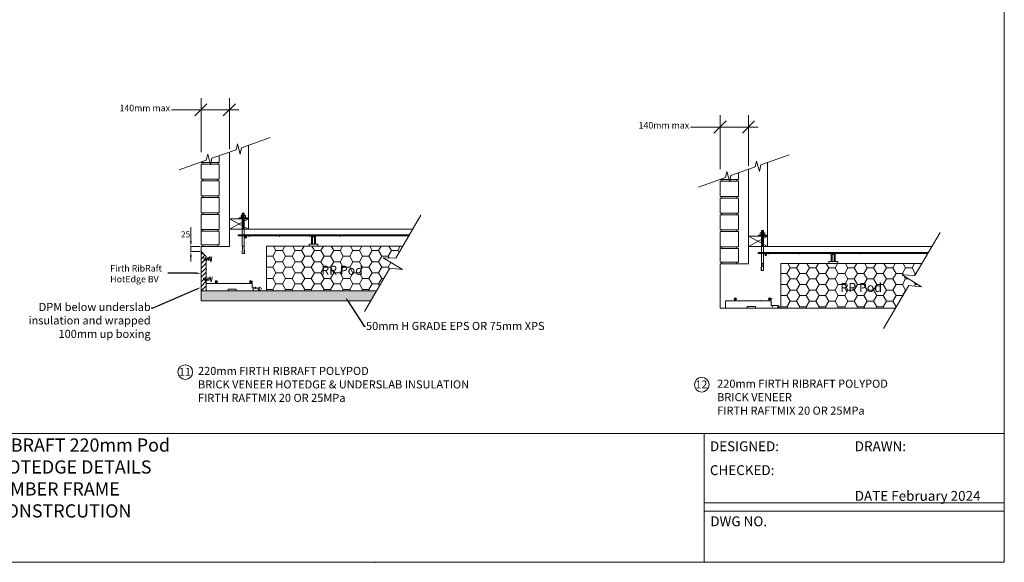
# Model space of a CAD drawing. Units: millimetres. Extents: x 68915 to 276650, y 733 to 45913.
# Drawn here: x 91453 to 114839, y 733 to 13612 of the extents above; entities that cross this region are included whole.
import ezdxf
from ezdxf import colors
from ezdxf.entities.mleader import LeaderData, LeaderLine
from ezdxf.enums import TextEntityAlignment as Align
from ezdxf.math import Vec2, Vec3

# ---------------------------------------------------------------- set-up
doc = ezdxf.new("R2010")
doc.units = ezdxf.units.MM
doc.linetypes.add('corb-03_ridge$0$HIDDEN2', pattern=[4.762, 3.175, -1.587])
for name, color, linetype in [('B', 7, 'Continuous'), ('C', 7, 'Continuous'), ('PDF_Text', 7, 'Continuous')]:
    doc.layers.add(name, color=color, linetype=linetype)
doc.styles.add('Annotative', font='arial.ttf')
doc.styles.add('PDF Arial', font='arial.ttf')
doc.styles.add('SIMPLEX', font='simplex.shx')
doc.styles.get("Standard").update_dxf_attribs({"font": 'arial.ttf'})

msp = doc.modelspace()

# ---------------------------------------------------------------- hatches: boundary and pattern name
at = {"lineweight": 13, "true_color": 0x939598}
h = msp.add_hatch(dxfattribs=at)
h.set_pattern_fill('HONEY', color=252, scale=47.979946)
h.set_pattern_definition([(0, (256350.96, 15123.34), (228.50449, 131.92713), [152.33633, -304.67266]), (120, (256350.96, 15123.34), (-228.50449, 131.92713), [152.33633, -304.67266]), (60, (256350.96, 15123.34), (5e-07, 263.85426), [-304.67266, 152.33633])])
h.paths.add_polyline_path([(100386.526, 7956.211), (100550.069, 8233.813), (97318.066, 8233.813), (97318.066, 7178.255), (99928.21, 7178.255), (100245.357, 7716.588), (100354.801, 7704.4), (100361.982, 7716.588), (100519.687, 7699.026), (100085.762, 7963.328), (100210.288, 7958.515), (100202.387, 7963.328)])
h = msp.add_hatch(dxfattribs=at)
h.set_pattern_fill('HONEY', color=252, scale=47.979946)
h.set_pattern_definition([(0, (268564.29, 14713.75), (228.50449, 131.92713), [152.33633, -304.67266]), (120, (268564.29, 14713.75), (-228.50449, 131.92713), [152.33633, -304.67266]), (60, (268564.29, 14713.75), (5e-07, 263.85426), [-304.67266, 152.33633])])
h.paths.add_polyline_path([(109531.395, 7824.231), (109531.395, 6768.672), (112258.164, 6768.672), (112575.311, 7307.005), (112875.733, 7273.55), (112415.716, 7553.745), (112713.883, 7542.222), (112880.023, 7824.231)])
h = msp.add_hatch(dxfattribs=at)
h.set_pattern_fill('HONEY', color=252, scale=302.27366)
h.set_pattern_definition([(0, (65772.822, 2121.72), (56.67631, 32.722084), [37.78421, -75.56841]), (120, (65772.822, 2121.72), (-56.67631, 32.722084), [37.78421, -75.56841]), (60, (65772.822, 2121.72), (1e-14, 65.444167), [-75.56841, 37.78421])])
h.paths.add_polyline_path([(99786.879, 6938.355), (99928.21, 7178.255), (95762.043, 7178.255), (95762.043, 6938.355)])
at = {"layer": 'B', "lineweight": 13}
h = msp.add_hatch(dxfattribs=at)
h.set_pattern_fill('ANSI31', color=2, scale=23.989973)
h.set_pattern_definition([(45, (269703.61, 15123.336), (-53.859025, 53.859025), [])])
h.paths.add_polyline_path([(95762.043, 8109.066), (95881.993, 7989.116), (95881.993, 7178.255), (95762.043, 7178.255)])

# ---------------------------------------------------------------- linework, layer by layer
at = {"lineweight": 13}
for p, q in [((95762.043, 10471.127), (95762.043, 11753.221)), ((96433.763, 10550.639), (96433.763, 11753.221)), ((96662.017, 11473.33), (95057.789, 11473.33)), ((95613.944, 11329.391), (95901.824, 11617.27)), ((96288.699, 11329.391), (96576.579, 11617.27)), ((108091.997, 10061.544), (108091.997, 11343.638)), ((108763.716, 10141.057), (108763.716, 11343.638)), ((108991.971, 11063.748), (107387.743, 11063.748)), ((107943.898, 10919.808), (108231.777, 11207.688)), ((108618.653, 10919.808), (108906.533, 11207.688)), ((96723.835, 10573.356), (97398.549, 10813.366)), ((96017.633, 10322.145), (96592.299, 10526.566)), ((96592.299, 10526.566), (96625.105, 10665.321)), ((96625.105, 10665.321), (96693.113, 10417.152)), ((96693.113, 10417.152), (96723.835, 10573.356)), ((96884.774, 8641.643), (96884.774, 10630.606)), ((95885.927, 10275.295), (95919.669, 10418.008)), ((95919.669, 10418.008), (95987.677, 10169.839)), ((95987.677, 10169.839), (96017.633, 10322.145)), ((96193.863, 10224.981), (96193.863, 10384.834)), ((96433.763, 8229.015), (96433.763, 10470.172)), ((109053.789, 10163.774), (109728.502, 10403.784)), ((95243.05, 10046.61), (95885.927, 10275.295)), ((95762.043, 10224.981), (95762.043, 10231.227)), ((95762.043, 10224.981), (95972.566, 10224.981)), ((95762.043, 9826.748), (95762.043, 10186.597)), ((95762.043, 10186.597), (95983.084, 10186.597)), ((95800.427, 10186.597), (95800.427, 10224.981)), ((95990.973, 10186.597), (96193.863, 10186.597)), ((95998.522, 10224.981), (96193.863, 10224.981)), ((96155.479, 10186.597), (96155.479, 10224.981)), ((96193.863, 9826.748), (96193.863, 10186.597)), ((108347.586, 9912.563), (108922.252, 10116.984)), ((108763.716, 7819.433), (108763.716, 10060.589)), ((108922.252, 10116.984), (108955.059, 10255.738)), ((108955.059, 10255.738), (109023.066, 10007.569)), ((109023.066, 10007.569), (109053.789, 10163.774)), ((109214.728, 8232.061), (109214.728, 10221.023)), ((95762.043, 9826.748), (96193.863, 9826.748)), ((95800.427, 9788.364), (95800.427, 9826.748)), ((96155.479, 9788.364), (96155.479, 9826.748)), ((107573.003, 9637.028), (108215.88, 9865.712)), ((108215.88, 9865.712), (108249.623, 10008.425)), ((108249.623, 10008.425), (108317.63, 9760.256)), ((108317.63, 9760.256), (108347.586, 9912.563)), ((108523.816, 9815.399), (108523.816, 9975.252)), ((95762.043, 9788.364), (96193.863, 9788.364)), ((95762.043, 9428.514), (95762.043, 9788.364)), ((96193.863, 9428.514), (96193.863, 9788.364)), ((108091.997, 9815.399), (108091.997, 9821.645)), ((108091.997, 9815.399), (108302.519, 9815.399)), ((108091.997, 9417.165), (108091.997, 9777.015)), ((108091.997, 9777.015), (108313.038, 9777.015)), ((108130.381, 9777.015), (108130.381, 9815.399)), ((108320.926, 9777.015), (108523.816, 9777.015)), ((108328.476, 9815.399), (108523.816, 9815.399)), ((108485.432, 9777.015), (108485.432, 9815.399)), ((108523.816, 9417.165), (108523.816, 9777.015)), ((95762.043, 9428.514), (96193.863, 9428.514)), ((95762.043, 9390.13), (96193.863, 9390.13)), ((95762.043, 9030.281), (95762.043, 9390.13)), ((95800.427, 9390.13), (95800.427, 9428.514)), ((96155.479, 9390.13), (96155.479, 9428.514)), ((96193.863, 9030.281), (96193.863, 9390.13)), ((108091.997, 9417.165), (108523.816, 9417.165)), ((108091.997, 9378.781), (108523.816, 9378.781)), ((108091.997, 9018.932), (108091.997, 9378.781)), ((108130.381, 9378.781), (108130.381, 9417.165)), ((108485.432, 9378.781), (108485.432, 9417.165)), ((108523.816, 9018.932), (108523.816, 9378.781)), ((95762.043, 9030.281), (96193.863, 9030.281)), ((95762.043, 8267.399), (95762.043, 8991.897)), ((95762.043, 8991.897), (96193.863, 8991.897)), ((95800.427, 8991.897), (95800.427, 9030.281)), ((96155.479, 8991.897), (96155.479, 9030.281)), ((96193.863, 8632.047), (96193.863, 8991.897)), ((96668.864, 8881.543), (96668.864, 8905.533)), ((96668.864, 8905.533), (96860.784, 8905.533)), ((96712.046, 8905.533), (96712.046, 8963.109)), ((96712.046, 8963.109), (96817.602, 8963.109)), ((96740.834, 8641.643), (96740.834, 9020.685)), ((96740.834, 9020.685), (96788.814, 9020.685)), ((96788.814, 8641.643), (96788.814, 9020.685)), ((96817.602, 8905.533), (96817.602, 8963.109)), ((96860.784, 8881.543), (96860.784, 8905.533)), ((100983.639, 8969.766), (100383.93, 7951.805)), ((108091.997, 9018.932), (108523.816, 9018.932)), ((108091.997, 8980.548), (108523.816, 8980.548)), ((108091.997, 8620.698), (108091.997, 8980.548)), ((108130.381, 8980.548), (108130.381, 9018.932)), ((108485.432, 8980.548), (108485.432, 9018.932)), ((108523.816, 8620.698), (108523.816, 8980.548)), ((95518.383, 8348.965), (95518.383, 8684.637)), ((96884.774, 8881.543), (96433.763, 8641.643)), ((96433.763, 8881.543), (96884.774, 8641.643)), ((96433.763, 8881.543), (96884.774, 8881.543)), ((95762.043, 8632.047), (96193.863, 8632.047)), ((95762.043, 8593.663), (96193.863, 8593.663)), ((95800.427, 8593.663), (95800.427, 8632.047)), ((96155.479, 8593.663), (96155.479, 8632.047)), ((96193.863, 8267.399), (96193.863, 8593.663)), ((96433.763, 8641.643), (100790.333, 8641.643)), ((96644.998, 8502.501), (100708.36, 8502.501)), ((96644.998, 8478.511), (96644.998, 8502.501)), ((96644.998, 8478.511), (100694.227, 8478.511)), ((98382.907, 8502.501), (98478.867, 8502.501)), ((98382.907, 8286.591), (98382.907, 8478.511)), ((98406.897, 8454.521), (98454.877, 8454.521)), ((98406.897, 8286.591), (98406.897, 8454.521)), ((98454.877, 8286.591), (98454.877, 8454.521)), ((98478.867, 8286.591), (98478.867, 8478.511)), ((108091.997, 8620.698), (108523.816, 8620.698)), ((108091.997, 7857.817), (108091.997, 8582.314)), ((108091.997, 8582.314), (108523.816, 8582.314)), ((108130.381, 8582.314), (108130.381, 8620.698)), ((108485.432, 8582.314), (108485.432, 8620.698)), ((108523.816, 8222.465), (108523.816, 8582.314)), ((109214.728, 8471.96), (108763.716, 8232.061)), ((108763.716, 8471.96), (109214.728, 8232.061)), ((108763.716, 8471.96), (109214.728, 8471.96)), ((108998.818, 8471.96), (108998.818, 8495.95)), ((108998.818, 8495.95), (109190.738, 8495.95)), ((109042, 8495.95), (109042, 8553.526)), ((109042, 8553.526), (109147.556, 8553.526)), ((109070.788, 8232.061), (109070.788, 8611.102)), ((109070.788, 8611.102), (109118.768, 8611.102)), ((109118.768, 8232.061), (109118.768, 8611.102)), ((109147.556, 8495.95), (109147.556, 8553.526)), ((109190.738, 8471.96), (109190.738, 8495.95)), ((113313.593, 8560.184), (112713.883, 7542.222)), ((95738.053, 8229.015), (95512.385, 8229.015)), ((95518.383, 8109.066), (95518.383, 8229.015)), ((95762.043, 8267.399), (96193.863, 8267.399)), ((95762.043, 7178.255), (95762.043, 8229.015)), ((95762.043, 8229.015), (96433.763, 8229.015)), ((95762.043, 7178.255), (95762.043, 8229.015)), ((95800.427, 8229.015), (95800.427, 8267.399)), ((96155.479, 8267.399), (96155.479, 8229.015)), ((96433.763, 8229.015), (96313.813, 8229.015)), ((96433.763, 8229.015), (96424.167, 8229.015)), ((96433.763, 8348.965), (96433.763, 8372.955)), ((97318.066, 8233.813), (99366.876, 8233.813)), ((97318.066, 8233.813), (100550.069, 8233.813)), ((97318.066, 7178.255), (97318.066, 8233.813)), ((97318.066, 8233.813), (100550.069, 8233.813)), ((98325.639, 8233.813), (98325.639, 8286.591)), ((98325.639, 8286.591), (98536.751, 8286.591)), ((98536.751, 8233.813), (98536.751, 8286.591)), ((108091.997, 8222.465), (108523.816, 8222.465)), ((108130.381, 8184.081), (108130.381, 8222.465)), ((108485.432, 8184.081), (108485.432, 8222.465)), ((108763.716, 8232.061), (113120.286, 8232.061)), ((95738.053, 8109.066), (95512.385, 8109.066)), ((95518.383, 7989.116), (95518.383, 7869.166)), ((95881.993, 7178.255), (95881.993, 7989.116)), ((100383.93, 7951.805), (100085.762, 7963.328)), ((100085.762, 7963.328), (100545.78, 7683.132)), ((100435.106, 8038.673), (100383.93, 7951.805)), ((108091.997, 8184.081), (108523.816, 8184.081)), ((108523.816, 7857.817), (108523.816, 8184.081)), ((108763.716, 7939.383), (108763.716, 7963.373)), ((108990.656, 8086.992), (113034.822, 8086.992)), ((108990.656, 8063.002), (108990.656, 8086.992)), ((108990.656, 8063.002), (113020.689, 8063.002)), ((110728.565, 8086.992), (110824.525, 8086.992)), ((110728.565, 7871.082), (110728.565, 8063.002)), ((110752.555, 8039.012), (110800.535, 8039.012)), ((110752.555, 7871.082), (110752.555, 8039.012)), ((110800.535, 7871.082), (110800.535, 8039.012)), ((110824.525, 7871.082), (110824.525, 8063.002)), ((108091.997, 7857.817), (108523.816, 7857.817)), ((108091.997, 6768.672), (108091.997, 7819.433)), ((108091.997, 7819.433), (108763.716, 7819.433)), ((108091.997, 6768.672), (108091.997, 7819.433)), ((108130.381, 7819.433), (108130.381, 7857.817)), ((108485.432, 7857.817), (108485.432, 7819.433)), ((108763.716, 7819.433), (108643.766, 7819.433)), ((108763.716, 7819.433), (108754.12, 7819.433)), ((109531.395, 7824.231), (111580.205, 7824.231)), ((109531.395, 7824.231), (112880.023, 7824.231)), ((109531.395, 6768.672), (109531.395, 7824.231)), ((109531.395, 7824.231), (112763.398, 7824.231)), ((110670.989, 7818.304), (110670.989, 7871.082)), ((110670.989, 7871.082), (110882.101, 7871.082)), ((110882.101, 7818.304), (110882.101, 7871.082)), ((100245.357, 7716.588), (99640.323, 6689.588)), ((100545.78, 7683.132), (100245.357, 7716.588)), ((112713.883, 7542.222), (112415.716, 7553.745)), ((112415.716, 7553.745), (112875.733, 7273.55)), ((112765.06, 7629.09), (112713.883, 7542.222)), ((112575.311, 7307.005), (111970.276, 6280.005)), ((112875.733, 7273.55), (112575.311, 7307.005)), ((95762.043, 7178.255), (97201.442, 7178.255)), ((95762.043, 7178.255), (97230.229, 7178.255)), ((95762.043, 7178.255), (95762.043, 6938.355)), ((96404.215, 7178.255), (96404.215, 7216.639)), ((96404.215, 7216.639), (96596.134, 7216.639)), ((96596.134, 7178.255), (96596.134, 7216.639)), ((97201.442, 7178.255), (99928.21, 7178.255)), ((95762.043, 6938.355), (99786.879, 6938.355)), ((108734.168, 6768.672), (108734.168, 6807.056)), ((108734.168, 6807.056), (108926.088, 6807.056)), ((108926.088, 6768.672), (108926.088, 6807.056)), ((108091.997, 6768.672), (109531.395, 6768.672)), ((108091.997, 6768.672), (109560.183, 6768.672)), ((109531.395, 6768.672), (112258.164, 6768.672)), ((107711.585, 3787.871), (107711.585, 733.14))]:
    msp.add_line(p, q, dxfattribs=at)
at = {"color": 255, "lineweight": 13}
for p, q in [((96764.824, 8641.643), (96764.824, 9020.685)), ((109094.778, 8232.061), (109094.778, 8611.102)), ((95884.385, 7352.272), (96975.878, 7352.272)), ((95884.385, 7352.272), (95884.385, 7178.255)), ((96975.878, 7237.12), (96975.878, 7352.272)), ((96975.878, 7237.12), (97143.808, 7237.12)), ((97143.808, 7237.12), (97143.808, 7178.255)), ((108214.338, 6942.689), (109305.832, 6942.689)), ((108214.338, 6942.689), (108214.338, 6768.672)), ((109305.832, 6827.537), (109305.832, 6942.689)), ((109305.832, 6827.537), (109473.762, 6827.537)), ((109473.762, 6827.537), (109473.762, 6768.672))]:
    msp.add_line(p, q, dxfattribs=at)
at = {"color": 4, "lineweight": 13}
for p, q in [((95760.052, 6936.361), (95760.052, 7416.161)), ((99784.202, 6933.811), (95760.052, 6936.361))]:
    msp.add_line(p, q, dxfattribs=at)
at = {"lineweight": 13}
for points, const_width in [([(96811.921, 8447.204, 1), (96840.709, 8447.204, 1)], 28.788), ([(96897.098, 8466.588, 1), (96909.093, 8466.588, 1)], 11.995), ([(97616.358, 8466.588, 1), (97628.353, 8466.588, 1)], 11.995), ([(98337.026, 8466.588, 1), (98349.021, 8466.588, 1)], 11.995), ([(99052.063, 8466.588, 1), (99064.058, 8466.588, 1)], 11.995), ([(109157.579, 8031.694, 1), (109186.367, 8031.694, 1)], 28.788), ([(109242.756, 8051.078, 1), (109254.751, 8051.078, 1)], 11.995), ([(109962.016, 8051.078, 1), (109974.011, 8051.078, 1)], 11.995), ([(110682.683, 8051.078, 1), (110694.678, 8051.078, 1)], 11.995), ([(111397.721, 8051.078, 1), (111409.716, 8051.078, 1)], 11.995), ([(96107.528, 7389.366, 1), (96136.316, 7389.366, 1)], 28.788), ([(96923.693, 7389.367, 1), (96952.481, 7389.367, 1)], 28.788), ([(96923.694, 7389.366, 1), (96952.482, 7389.366, 1)], 28.788), ([(108437.481, 6979.784, 1), (108466.269, 6979.784, 1)], 28.788), ([(109253.647, 6979.784, 1), (109282.435, 6979.784, 1)], 28.788), ([(109253.647, 6979.784, 1), (109282.435, 6979.784, 1)], 28.788)]:
    msp.add_lwpolyline(points, format="xyb", close=True, dxfattribs=dict(at, const_width=const_width))
for centre in [(95386.334, 5246.306), (107654.849, 4948.588)]:
    msp.add_circle(centre, 173.511, dxfattribs=at)
at = {"linetype": 'corb-03_ridge$0$HIDDEN2', "lineweight": 13}
msp.add_open_spline([(95817.048, 7948.144), (95819.468, 7957.335), (95829.887, 7985.728), (95848.297, 7820.378), (95872.288, 8034.532), (95896.277, 7825.174), (95920.267, 8016.632), (95936.261, 7933.528), (95944.257, 7891.976)], degree=3, knots=[99.098693765, 99.098693765, 99.098693765, 99.098693765, 103.882207994, 119.693596295, 135.504984595, 151.316372896, 167.127761197, 182.939149498, 182.939149498, 182.939149498, 182.939149498], dxfattribs=at)
msp.add_spline([(95944.257, 7891.976), (95968.247, 7987.936), (95992.237, 7867.986), (96016.227, 7987.936)], degree=3, dxfattribs=at)
at = {"lineweight": 13}
msp.add_open_spline([(95813.447, 7428.873), (95818.788, 7450.185), (95832.13, 7530.343), (95853.462, 7338.754), (95877.453, 7552.907), (95901.443, 7343.549), (95925.433, 7535.008), (95941.426, 7451.904), (95949.423, 7410.352)], degree=3, knots=[93.321387089, 93.321387089, 93.321387089, 93.321387089, 103.882207994, 119.693596295, 135.504984595, 151.316372896, 167.127761197, 182.939149498, 182.939149498, 182.939149498, 182.939149498], dxfattribs=at)
msp.add_spline([(95949.423, 7410.352), (95973.413, 7506.312), (95997.403, 7386.362), (96021.393, 7506.312)], degree=3, dxfattribs=at)
for p in [(95817.123, 7988.168), (95835.203, 8036.569), (96113.571, 7365.8), (96716.035, 7356.454), (96976.434, 7313.359), (96979.93, 7389.014), (96981.136, 7397.751), (97018.939, 7255.8), (97058.669, 7260.468), (97163.119, 7258.842), (97000.858, 7207.399), (97048.897, 7233.598), (97124.636, 7200.305), (97135.601, 7188.149), (97142.717, 7248.705), (97163.186, 7199.652), (97195.514, 7224.415), (108443.524, 6956.218), (109045.988, 6946.871), (109306.388, 6903.777), (109309.883, 6979.431), (109311.09, 6988.169), (109330.812, 6797.817), (109378.85, 6824.016), (109454.59, 6790.723), (109493.14, 6790.07), (109525.468, 6814.832), (109465.555, 6778.566), (99909.341, 733.14)]:
    msp.add_point(p, dxfattribs=at)
for points in [[(95498.391, 8348.965), (95538.374, 8348.965), (95518.383, 8229.015)], [(95498.391, 7989.116), (95538.374, 7989.116), (95518.383, 8109.066)]]:
    msp.add_solid(points, dxfattribs=at)
at = {"layer": 'B', "lineweight": 13}
for p, q in [((96740.834, 8641.643), (96740.834, 8233.813)), ((96788.814, 8233.813), (96788.814, 8641.643)), ((95762.043, 8229.015), (95762.043, 8109.066)), ((96736.041, 8066.089), (96743.238, 8234.019)), ((96740.834, 8233.813), (96788.814, 8233.813)), ((96740.834, 8065.884), (96748.031, 8233.813)), ((96781.617, 8233.813), (96788.814, 8065.884)), ((96786.411, 8234.019), (96793.608, 8066.089)), ((109070.788, 8232.061), (109070.788, 7824.231)), ((109118.768, 7824.231), (109118.768, 8232.061)), ((95881.993, 7989.116), (95762.043, 8109.066)), ((96740.834, 8065.884), (96788.814, 8065.884)), ((108091.997, 7819.433), (108091.997, 7699.483)), ((109065.994, 7656.507), (109073.191, 7824.436)), ((109070.788, 7824.231), (109118.768, 7824.231)), ((109070.788, 7656.301), (109077.985, 7824.231)), ((109111.571, 7824.231), (109118.768, 7656.301)), ((109116.364, 7824.436), (109123.561, 7656.507)), ((109070.788, 7656.301), (109118.768, 7656.301)), ((95762.043, 7178.255), (96001.943, 7178.255)), ((108091.997, 6768.672), (108331.897, 6768.672))]:
    msp.add_line(p, q, dxfattribs=at)
for centre in [(96121.922, 7389.366), (96938.088, 7389.366), (108451.875, 6979.784), (109268.041, 6979.784)]:
    msp.add_circle(centre, 28.788, dxfattribs=at)
at = {"layer": 'C', "lineweight": 13}
for p, q in [((114839.328, 31448.366), (114839.328, 733.14)), ((114839.328, 3787.887), (87221.989, 3787.865)), ((107711.585, 3787.887), (107711.585, 2143.023)), ((114839.328, 2143.023), (107711.585, 2143.023)), ((107711.585, 1947.206), (107711.585, 733.14)), ((114839.328, 1947.206), (107711.585, 1947.206)), ((114839.328, 733.14), (68915.26, 733.14)), ((92781.599, 733.14), (87221.989, 733.14)), ((99909.341, 733.14), (92781.599, 733.14))]:
    msp.add_line(p, q, dxfattribs=at)

# ---------------------------------------------------------------- texts
at = {"lineweight": 13, "style": 'SIMPLEX'}
for p in [(99110.818, 7637.034), (111440.771, 7227.451)]:
    msp.add_text('RR Pod', height=215.9097, dxfattribs=at).set_placement(p, align=Align.MIDDLE)
at = {"lineweight": 13}
for s, height, p in [('11', 186.0364, (95235.791, 5160.034)), ('12', 186.0364, (107504.306, 4862.316)), ('DESIGNED:', 234.3735, (107846.9, 3369.927)), ('DRAWN:', 234.3735, (111287.137, 3369.927)), ('CHECKED:', 234.3735, (107846.9, 2802.399)), ('DATE February 2024', 234.37355, (111287.137, 2191.978)), ('DWG NO.', 234.3735, (107855.099, 1588.264))]:
    msp.add_text(s, height=height, dxfattribs=at).set_placement(p)
at = {"lineweight": 13, "char_height": 153.53583, "width": 1829.75222, "attachment_point": 3, "style": 'Annotative'}
for insert in [(95023.323, 11592.109), (107353.277, 11182.527)]:
    msp.add_mtext('140mm max  ', dxfattribs=dict(at, insert=insert))
at = {"lineweight": 13, "insert": (95393.191, 8497.554), "char_height": 143.9398, "attachment_point": 5}
msp.add_mtext('25', dxfattribs=at)
at = {"color": 7, "lineweight": 13, "char_height": 191.91978, "attachment_point": 1}
for s, insert in [('220mm FIRTH RIBRAFT POLYPOD\\PBRICK VENEER HOTEDGE & UNDERSLAB INSULATION \\PFIRTH RAFTMIX 20 OR 25MPa', (95688.457, 5371.772)), ('220mm FIRTH RIBRAFT POLYPOD\\PBRICK VENEER \\PFIRTH RAFTMIX 20 OR 25MPa\\P ', (108018.41, 5068.509))]:
    msp.add_mtext_dynamic_manual_height_columns(s, width=12467.75126, gutter_width=4529.829, heights=[0], dxfattribs=dict(at, insert=insert))
at = {"lineweight": 13, "insert": (90846.369, 3672.341), "char_height": 312.49806, "attachment_point": 1}
msp.add_mtext_dynamic_manual_height_columns('RIBRAFT 220mm Pod \\PHOTEDGE DETAILS\\PTIMBER FRAME CONSTRCUTION', width=4658.36355, gutter_width=757.296, heights=[0], dxfattribs=at)
at = {"layer": 'PDF_Text', "lineweight": 13, "insert": (93604.578, 7330.507), "char_height": 153.52628, "width": 1368.5412, "attachment_point": 7, "style": 'PDF Arial'}
msp.add_mtext('Firth RibRaft\\PHotEdge BV', dxfattribs=at)

# ---------------------------------------------------------------- leaders
at = {"layer": 'PDF_Text', "lineweight": 13}
ml = msp.add_multileader_mtext('Standard', dxfattribs=at)
ml.set_content('', color=256)
ml.set_leader_properties()
ml.build(insert=Vec2(0, 0))
ml.multileader.update_dxf_attribs({"arrow_head_size": 108})
ctx = ml.context
ctx.base_point, ctx.char_height, ctx.arrow_head_size, ctx.landing_gap_size, ctx.plane_origin = Vec3(94954.233, 7593.174), 191.92, 108, 9.596, Vec3(95760.052, 7593.174)
ctx.text_align_type = 2
notes = []
notes.append((ctx, [(0, (1, 1, 0), (95011.809, 7593.174), (-1, 0), 38.384, [(0, [(95760.052, 7593.174)], 0, [])])]))
ctx.mtext.insert, ctx.mtext.alignment, ctx.mtext.flow_direction = Vec3(94963.829, 7689.134), 3, 5
ml = msp.add_multileader_mtext('Standard', dxfattribs=at)
ml.set_content('DPM below underslab\\Pinsulation and wrapped \\P100mm up boxing', color=256)
ml.set_leader_properties()
ml.build(insert=Vec2(0, 0))
ml.multileader.update_dxf_attribs({"arrow_head_size": 95.96})
ctx = ml.context
ctx.base_point, ctx.char_height, ctx.arrow_head_size, ctx.landing_gap_size, ctx.plane_origin = Vec3(91834.134, 6766.208), 191.91978, 95.96, 9.596, Vec3(95752.66, 7257.258)
ctx.text_align_type = 2
notes.append((ctx, [(1, (1, 1, 0), (94612.101, 6766.208), (-1, 0), 38.384, [(0, [(95752.66, 7257.258)], 0, [])])]))
ctx.mtext.insert, ctx.mtext.alignment, ctx.mtext.flow_direction = Vec3(94564.121, 6890.38), 3, 5
ml = msp.add_multileader_mtext('Standard', dxfattribs=at)
ml.set_content('50mm H GRADE EPS OR 75mm XPS', color=256)
ml.set_leader_properties()
ml.build(insert=Vec2(0, 0))
ml.multileader.update_dxf_attribs({"arrow_head_size": 95.96})
ctx = ml.context
ctx.base_point, ctx.char_height, ctx.arrow_head_size, ctx.landing_gap_size, ctx.plane_origin = Vec3(99669.61, 6340.992), 191.91978, 95.96, 9.596, Vec3(99190.281, 7026.421)
notes.append((ctx, [(0, (1, 1, 0), (99631.226, 6340.992), (1, 0), 38.384, [(0, [(99190.281, 7026.421)], 0, [])])]))
ctx.mtext.insert, ctx.mtext.flow_direction = Vec3(99679.206, 6438.589), 5
for ctx, leaders in notes:
    for number, flags, end, landing, length, lines in leaders:
        leader = LeaderData()
        leader.index, (leader.has_last_leader_line, leader.has_dogleg_vector, leader.attachment_direction) = number, flags
        leader.last_leader_point, leader.dogleg_vector, leader.dogleg_length = Vec3(end), Vec3(landing), length
        for number, points, colour, breaks in lines:
            line = LeaderLine()
            line.index, line.vertices, line.color, line.breaks = number, Vec3.list(points), colors.encode_raw_color(colour), breaks
            leader.lines.append(line)
        ctx.leaders.append(leader)

doc.saveas('drawing.dxf')
